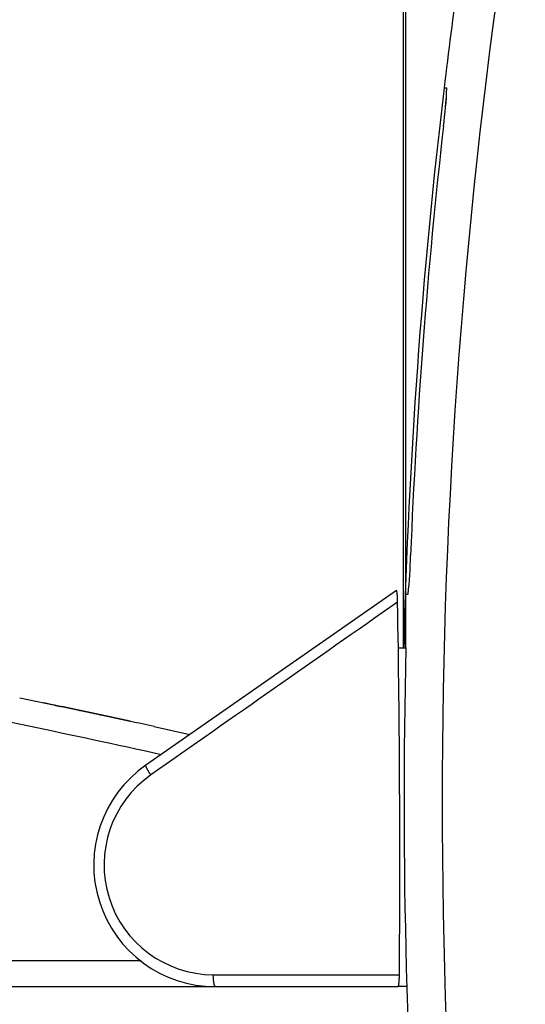
# Model space of a CAD drawing. Units: millimetres. Extents: x 5 to 1169, y 20 to 821.
# Drawn here: x 462 to 502, y 403 to 480 of the extents above; entities that cross this region are included whole.
import ezdxf
from ezdxf.enums import TextEntityAlignment as Align

# ---------------------------------------------------------------- set-up
doc = ezdxf.new("R2010")
doc.units = ezdxf.units.MM
doc.layers.add('ADMI140828010STB', color=7, linetype='Continuous')
doc.layers.add('Default', color=7, linetype='Continuous')
doc.styles.add('SEACAD_Solid_Edge_ISO', font='txt')
doc.styles.add('SEACAD_Solid_Edge_ISOI', font='seisoi.ttf')
doc.dimstyles.new('UNE', dxfattribs={"dimtxt": 10.5, "dimasz": 10.5, "dimexe": 5.25, "dimexo": 0, "dimgap": 2.625, "dimtad": 1, "dimdec": 0, "dimtxsty": 'SEACAD_Solid_Edge_ISO', "dimblk1": '_SE_FILLED', "dimblk2": '_SE_FILLED', "dimsah": 1, "dimcen": 5.25, "dimadec": 0, "dimazin": 0, "dimtfac": 0.7, "dimtdec": 3, "dimtmove": 0, "dimatfit": 3, "dimfxl": 1, "dimarcsym": 0})

# ---------------------------------------------------------------- blocks, each defined once
blk = doc.blocks.new('SE23')
at = {"layer": 'ADMI140828010STB', "color": 7, "linetype": 'Continuous'}
for p, q in [((0, 3.237), (0.611, 3.114)), ((0.611, 3.114), (1.224, 2.99)), ((1.224, 2.99), (1.839, 2.865)), ((1.839, 2.865), (2.457, 2.739)), ((2.457, 2.739), (3.077, 2.612)), ((3.077, 2.612), (3.7, 2.484)), ((3.7, 2.484), (4.324, 2.355)), ((4.324, 2.355), (4.951, 2.225)), ((4.951, 2.225), (5.58, 2.094)), ((5.58, 2.094), (6.211, 1.962)), ((6.211, 1.962), (6.845, 1.828)), ((6.845, 1.828), (7.481, 1.694)), ((7.481, 1.694), (8.119, 1.559)), ((8.119, 1.559), (8.76, 1.422)), ((8.76, 1.422), (9.403, 1.285)), ((9.403, 1.285), (10.048, 1.146)), ((10.048, 1.146), (10.695, 1.007)), ((10.695, 1.007), (11.345, 0.866)), ((11.345, 0.866), (11.997, 0.724)), ((11.997, 0.724), (12.651, 0.581)), ((12.651, 0.581), (13.307, 0.438)), ((13.307, 0.438), (13.966, 0.293)), ((13.966, 0.293), (14.627, 0.147)), ((14.627, 0.147), (15.29, 0))]:
    blk.add_line(p, q, dxfattribs=at)
blk = doc.blocks.new('SE22')
at = {"layer": 'ADMI140828010STB', "color": 7}
blk.add_blockref('SE23', (0, 0), dxfattribs=at)
blk = doc.blocks.new('SE25')
at = {"layer": 'ADMI140828010STB', "color": 7, "linetype": 'Continuous'}
for p, q in [((0.014, 1.155), (0, 1.157)), ((0.028, 1.152), (0.014, 1.155)), ((0.042, 1.149), (0.028, 1.152)), ((0.056, 1.146), (0.042, 1.149)), ((0.07, 1.143), (0.056, 1.146)), ((0.084, 1.14), (0.07, 1.143)), ((0.098, 1.137), (0.084, 1.14)), ((0.112, 1.134), (0.098, 1.137)), ((0.126, 1.131), (0.112, 1.134)), ((0.14, 1.128), (0.126, 1.131)), ((0.154, 1.125), (0.14, 1.128)), ((0.168, 1.122), (0.154, 1.125)), ((0.182, 1.119), (0.168, 1.122)), ((0.196, 1.116), (0.182, 1.119)), ((0.21, 1.113), (0.196, 1.116)), ((0.224, 1.11), (0.21, 1.113)), ((0.238, 1.107), (0.224, 1.11)), ((0.252, 1.104), (0.238, 1.107)), ((0.266, 1.101), (0.252, 1.104)), ((0.28, 1.098), (0.266, 1.101)), ((0.294, 1.095), (0.28, 1.098)), ((0.308, 1.092), (0.294, 1.095)), ((0.322, 1.089), (0.308, 1.092)), ((0.336, 1.086), (0.322, 1.089)), ((0.35, 1.083), (0.336, 1.086)), ((0.364, 1.08), (0.35, 1.083)), ((0.378, 1.077), (0.364, 1.08)), ((0.393, 1.074), (0.378, 1.077)), ((0.407, 1.071), (0.393, 1.074)), ((0.421, 1.068), (0.407, 1.071)), ((0.435, 1.065), (0.421, 1.068)), ((0.449, 1.062), (0.435, 1.065)), ((0.463, 1.06), (0.449, 1.062)), ((0.477, 1.057), (0.463, 1.06)), ((0.491, 1.054), (0.477, 1.057)), ((0.505, 1.051), (0.491, 1.054)), ((0.519, 1.048), (0.505, 1.051)), ((0.533, 1.045), (0.519, 1.048)), ((0.547, 1.042), (0.533, 1.045)), ((0.561, 1.039), (0.547, 1.042)), ((0.575, 1.036), (0.561, 1.039)), ((0.589, 1.033), (0.575, 1.036)), ((0.603, 1.03), (0.589, 1.033)), ((0.617, 1.027), (0.603, 1.03)), ((0.631, 1.024), (0.617, 1.027)), ((0.645, 1.021), (0.631, 1.024)), ((0.659, 1.018), (0.645, 1.021)), ((0.673, 1.015), (0.659, 1.018)), ((0.687, 1.012), (0.673, 1.015)), ((0.701, 1.009), (0.687, 1.012)), ((0.715, 1.006), (0.701, 1.009)), ((0.729, 1.003), (0.715, 1.006)), ((0.744, 1), (0.729, 1.003)), ((0.758, 0.997), (0.744, 1)), ((0.772, 0.994), (0.758, 0.997)), ((0.786, 0.991), (0.772, 0.994)), ((0.8, 0.988), (0.786, 0.991)), ((0.814, 0.985), (0.8, 0.988)), ((0.828, 0.982), (0.814, 0.985)), ((0.842, 0.979), (0.828, 0.982)), ((0.856, 0.976), (0.842, 0.979)), ((0.87, 0.973), (0.856, 0.976)), ((0.884, 0.97), (0.87, 0.973)), ((0.898, 0.967), (0.884, 0.97)), ((0.912, 0.964), (0.898, 0.967)), ((0.926, 0.961), (0.912, 0.964)), ((0.94, 0.958), (0.926, 0.961)), ((0.954, 0.955), (0.94, 0.958)), ((0.968, 0.952), (0.954, 0.955)), ((0.982, 0.949), (0.968, 0.952)), ((0.996, 0.946), (0.982, 0.949)), ((1.01, 0.943), (0.996, 0.946)), ((1.024, 0.94), (1.01, 0.943)), ((1.038, 0.937), (1.024, 0.94)), ((1.052, 0.934), (1.038, 0.937)), ((1.066, 0.931), (1.052, 0.934)), ((1.08, 0.928), (1.066, 0.931)), ((1.095, 0.925), (1.08, 0.928)), ((1.109, 0.922), (1.095, 0.925)), ((1.123, 0.919), (1.109, 0.922)), ((1.137, 0.916), (1.123, 0.919)), ((1.151, 0.913), (1.137, 0.916)), ((1.165, 0.91), (1.151, 0.913)), ((1.179, 0.907), (1.165, 0.91)), ((1.193, 0.904), (1.179, 0.907)), ((1.207, 0.902), (1.193, 0.904)), ((1.221, 0.899), (1.207, 0.902)), ((1.235, 0.896), (1.221, 0.899)), ((1.249, 0.893), (1.235, 0.896)), ((1.263, 0.89), (1.249, 0.893)), ((1.277, 0.887), (1.263, 0.89)), ((1.291, 0.884), (1.277, 0.887)), ((1.305, 0.881), (1.291, 0.884)), ((1.319, 0.878), (1.305, 0.881)), ((1.333, 0.875), (1.319, 0.878)), ((1.347, 0.872), (1.333, 0.875)), ((1.361, 0.869), (1.347, 0.872)), ((1.375, 0.866), (1.361, 0.869)), ((1.389, 0.863), (1.375, 0.866)), ((1.403, 0.86), (1.389, 0.863)), ((1.417, 0.857), (1.403, 0.86)), ((1.431, 0.854), (1.417, 0.857)), ((1.445, 0.851), (1.431, 0.854)), ((1.46, 0.848), (1.445, 0.851)), ((1.474, 0.845), (1.46, 0.848)), ((1.488, 0.842), (1.474, 0.845)), ((1.502, 0.839), (1.488, 0.842)), ((1.516, 0.836), (1.502, 0.839)), ((1.53, 0.833), (1.516, 0.836)), ((1.544, 0.83), (1.53, 0.833)), ((1.558, 0.827), (1.544, 0.83)), ((1.572, 0.824), (1.558, 0.827)), ((1.586, 0.821), (1.572, 0.824)), ((1.6, 0.818), (1.586, 0.821)), ((1.614, 0.815), (1.6, 0.818)), ((1.628, 0.812), (1.614, 0.815)), ((1.642, 0.809), (1.628, 0.812)), ((1.656, 0.806), (1.642, 0.809)), ((1.67, 0.803), (1.656, 0.806)), ((1.684, 0.8), (1.67, 0.803)), ((1.698, 0.797), (1.684, 0.8)), ((1.712, 0.794), (1.698, 0.797)), ((1.726, 0.791), (1.712, 0.794)), ((1.74, 0.788), (1.726, 0.791)), ((1.754, 0.785), (1.74, 0.788)), ((1.768, 0.782), (1.754, 0.785)), ((1.782, 0.779), (1.768, 0.782)), ((1.796, 0.776), (1.782, 0.779)), ((1.81, 0.773), (1.796, 0.776)), ((1.824, 0.77), (1.81, 0.773)), ((1.839, 0.767), (1.824, 0.77)), ((1.853, 0.764), (1.839, 0.767)), ((1.867, 0.761), (1.853, 0.764)), ((1.881, 0.758), (1.867, 0.761)), ((1.895, 0.755), (1.881, 0.758)), ((1.909, 0.752), (1.895, 0.755)), ((1.923, 0.749), (1.909, 0.752)), ((1.937, 0.746), (1.923, 0.749)), ((1.951, 0.743), (1.937, 0.746)), ((1.965, 0.74), (1.951, 0.743)), ((1.979, 0.737), (1.965, 0.74)), ((1.993, 0.734), (1.979, 0.737)), ((2.007, 0.731), (1.993, 0.734)), ((2.021, 0.728), (2.007, 0.731)), ((2.035, 0.725), (2.021, 0.728)), ((2.049, 0.722), (2.035, 0.725)), ((2.063, 0.719), (2.049, 0.722)), ((2.077, 0.716), (2.063, 0.719)), ((2.091, 0.713), (2.077, 0.716)), ((2.105, 0.71), (2.091, 0.713)), ((2.119, 0.707), (2.105, 0.71)), ((2.133, 0.704), (2.119, 0.707)), ((2.147, 0.701), (2.133, 0.704)), ((2.161, 0.698), (2.147, 0.701)), ((2.175, 0.695), (2.161, 0.698)), ((2.189, 0.692), (2.175, 0.695)), ((2.203, 0.689), (2.189, 0.692)), ((2.217, 0.686), (2.203, 0.689)), ((2.232, 0.683), (2.217, 0.686)), ((2.246, 0.68), (2.232, 0.683)), ((2.26, 0.677), (2.246, 0.68)), ((2.274, 0.674), (2.26, 0.677)), ((2.288, 0.671), (2.274, 0.674)), ((2.302, 0.668), (2.288, 0.671)), ((2.316, 0.665), (2.302, 0.668)), ((2.33, 0.662), (2.316, 0.665)), ((2.344, 0.659), (2.33, 0.662)), ((2.358, 0.656), (2.344, 0.659)), ((2.372, 0.653), (2.358, 0.656)), ((2.386, 0.65), (2.372, 0.653)), ((2.4, 0.647), (2.386, 0.65)), ((2.414, 0.644), (2.4, 0.647)), ((2.428, 0.641), (2.414, 0.644)), ((2.442, 0.638), (2.428, 0.641)), ((2.456, 0.635), (2.442, 0.638)), ((2.47, 0.632), (2.456, 0.635)), ((2.484, 0.629), (2.47, 0.632)), ((2.498, 0.626), (2.484, 0.629)), ((2.512, 0.623), (2.498, 0.626)), ((2.526, 0.62), (2.512, 0.623)), ((2.54, 0.617), (2.526, 0.62)), ((2.554, 0.614), (2.54, 0.617)), ((2.568, 0.611), (2.554, 0.614)), ((2.582, 0.608), (2.568, 0.611)), ((2.596, 0.605), (2.582, 0.608)), ((2.61, 0.601), (2.596, 0.605)), ((2.624, 0.598), (2.61, 0.601)), ((2.639, 0.595), (2.624, 0.598)), ((2.653, 0.592), (2.639, 0.595)), ((2.667, 0.589), (2.653, 0.592)), ((2.681, 0.586), (2.667, 0.589)), ((2.695, 0.583), (2.681, 0.586)), ((2.709, 0.58), (2.695, 0.583)), ((2.723, 0.577), (2.709, 0.58)), ((2.737, 0.574), (2.723, 0.577)), ((2.751, 0.571), (2.737, 0.574)), ((2.765, 0.568), (2.751, 0.571)), ((2.779, 0.565), (2.765, 0.568)), ((2.793, 0.562), (2.779, 0.565)), ((2.807, 0.559), (2.793, 0.562)), ((2.821, 0.556), (2.807, 0.559)), ((2.835, 0.553), (2.821, 0.556)), ((2.849, 0.55), (2.835, 0.553)), ((2.863, 0.547), (2.849, 0.55)), ((2.877, 0.544), (2.863, 0.547)), ((2.891, 0.541), (2.877, 0.544)), ((2.905, 0.538), (2.891, 0.541)), ((2.919, 0.535), (2.905, 0.538)), ((2.933, 0.532), (2.919, 0.535)), ((2.947, 0.529), (2.933, 0.532)), ((2.961, 0.526), (2.947, 0.529)), ((2.975, 0.523), (2.961, 0.526)), ((2.989, 0.52), (2.975, 0.523)), ((3.003, 0.517), (2.989, 0.52)), ((3.017, 0.514), (3.003, 0.517)), ((3.031, 0.511), (3.017, 0.514)), ((3.045, 0.508), (3.031, 0.511)), ((3.059, 0.505), (3.045, 0.508)), ((3.074, 0.502), (3.059, 0.505)), ((3.088, 0.499), (3.074, 0.502)), ((3.102, 0.496), (3.088, 0.499)), ((3.116, 0.493), (3.102, 0.496)), ((3.13, 0.49), (3.116, 0.493)), ((3.144, 0.487), (3.13, 0.49)), ((3.158, 0.484), (3.144, 0.487)), ((3.172, 0.481), (3.158, 0.484)), ((3.186, 0.478), (3.172, 0.481)), ((3.2, 0.475), (3.186, 0.478)), ((3.214, 0.472), (3.2, 0.475)), ((3.228, 0.469), (3.214, 0.472)), ((3.242, 0.466), (3.228, 0.469)), ((3.256, 0.463), (3.242, 0.466)), ((3.27, 0.46), (3.256, 0.463)), ((3.284, 0.457), (3.27, 0.46)), ((3.298, 0.454), (3.284, 0.457)), ((3.312, 0.451), (3.298, 0.454)), ((3.326, 0.448), (3.312, 0.451)), ((3.34, 0.444), (3.326, 0.448)), ((3.354, 0.441), (3.34, 0.444)), ((3.368, 0.438), (3.354, 0.441)), ((3.382, 0.435), (3.368, 0.438)), ((3.396, 0.432), (3.382, 0.435)), ((3.41, 0.429), (3.396, 0.432)), ((3.424, 0.426), (3.41, 0.429)), ((3.438, 0.423), (3.424, 0.426)), ((3.452, 0.42), (3.438, 0.423)), ((3.466, 0.417), (3.452, 0.42)), ((3.48, 0.414), (3.466, 0.417)), ((3.494, 0.411), (3.48, 0.414)), ((3.508, 0.408), (3.494, 0.411)), ((3.523, 0.405), (3.508, 0.408)), ((3.537, 0.402), (3.523, 0.405)), ((3.551, 0.399), (3.537, 0.402)), ((3.565, 0.396), (3.551, 0.399)), ((3.579, 0.393), (3.565, 0.396)), ((3.593, 0.39), (3.579, 0.393)), ((3.607, 0.387), (3.593, 0.39)), ((3.621, 0.384), (3.607, 0.387)), ((3.635, 0.381), (3.621, 0.384)), ((3.649, 0.378), (3.635, 0.381)), ((3.663, 0.375), (3.649, 0.378)), ((3.677, 0.372), (3.663, 0.375)), ((3.691, 0.369), (3.677, 0.372)), ((3.705, 0.366), (3.691, 0.369)), ((3.719, 0.363), (3.705, 0.366)), ((3.733, 0.36), (3.719, 0.363)), ((3.747, 0.357), (3.733, 0.36)), ((3.761, 0.354), (3.747, 0.357)), ((3.775, 0.351), (3.761, 0.354)), ((3.789, 0.348), (3.775, 0.351)), ((3.803, 0.344), (3.789, 0.348)), ((3.817, 0.341), (3.803, 0.344)), ((3.831, 0.338), (3.817, 0.341)), ((3.845, 0.335), (3.831, 0.338)), ((3.859, 0.332), (3.845, 0.335)), ((3.873, 0.329), (3.859, 0.332)), ((3.887, 0.326), (3.873, 0.329)), ((3.901, 0.323), (3.887, 0.326)), ((3.915, 0.32), (3.901, 0.323)), ((3.929, 0.317), (3.915, 0.32)), ((3.943, 0.314), (3.929, 0.317)), ((3.957, 0.311), (3.943, 0.314)), ((3.971, 0.308), (3.957, 0.311)), ((3.985, 0.305), (3.971, 0.308)), ((3.999, 0.302), (3.985, 0.305)), ((4.014, 0.299), (3.999, 0.302)), ((4.028, 0.296), (4.014, 0.299)), ((4.042, 0.293), (4.028, 0.296)), ((4.056, 0.29), (4.042, 0.293)), ((4.07, 0.287), (4.056, 0.29)), ((4.084, 0.284), (4.07, 0.287)), ((4.098, 0.281), (4.084, 0.284)), ((4.112, 0.278), (4.098, 0.281)), ((4.126, 0.275), (4.112, 0.278)), ((4.14, 0.272), (4.126, 0.275)), ((4.154, 0.269), (4.14, 0.272)), ((4.168, 0.266), (4.154, 0.269)), ((4.182, 0.262), (4.168, 0.266)), ((4.196, 0.259), (4.182, 0.262)), ((4.21, 0.256), (4.196, 0.259)), ((4.224, 0.253), (4.21, 0.256)), ((4.238, 0.25), (4.224, 0.253)), ((4.252, 0.247), (4.238, 0.25)), ((4.266, 0.244), (4.252, 0.247)), ((4.28, 0.241), (4.266, 0.244)), ((4.294, 0.238), (4.28, 0.241)), ((4.308, 0.235), (4.294, 0.238)), ((4.322, 0.232), (4.308, 0.235)), ((4.336, 0.229), (4.322, 0.232)), ((4.35, 0.226), (4.336, 0.229)), ((4.364, 0.223), (4.35, 0.226)), ((4.378, 0.22), (4.364, 0.223)), ((4.392, 0.217), (4.378, 0.22)), ((4.406, 0.214), (4.392, 0.217)), ((4.42, 0.211), (4.406, 0.214)), ((4.434, 0.208), (4.42, 0.211)), ((4.448, 0.205), (4.434, 0.208)), ((4.462, 0.202), (4.448, 0.205)), ((4.476, 0.199), (4.462, 0.202)), ((4.49, 0.195), (4.476, 0.199)), ((4.504, 0.192), (4.49, 0.195)), ((4.518, 0.189), (4.504, 0.192)), ((4.533, 0.186), (4.518, 0.189)), ((4.547, 0.183), (4.533, 0.186)), ((4.561, 0.18), (4.547, 0.183)), ((4.575, 0.177), (4.561, 0.18)), ((4.589, 0.174), (4.575, 0.177)), ((4.603, 0.171), (4.589, 0.174)), ((4.617, 0.168), (4.603, 0.171)), ((4.631, 0.165), (4.617, 0.168)), ((4.645, 0.162), (4.631, 0.165)), ((4.659, 0.159), (4.645, 0.162)), ((4.673, 0.156), (4.659, 0.159)), ((4.687, 0.153), (4.673, 0.156)), ((4.701, 0.15), (4.687, 0.153)), ((4.715, 0.147), (4.701, 0.15)), ((4.729, 0.144), (4.715, 0.147)), ((4.743, 0.141), (4.729, 0.144)), ((4.757, 0.138), (4.743, 0.141)), ((4.771, 0.135), (4.757, 0.138)), ((4.785, 0.131), (4.771, 0.135)), ((4.799, 0.128), (4.785, 0.131)), ((4.813, 0.125), (4.799, 0.128)), ((4.827, 0.122), (4.813, 0.125)), ((4.841, 0.119), (4.827, 0.122)), ((4.855, 0.116), (4.841, 0.119)), ((4.869, 0.113), (4.855, 0.116)), ((4.883, 0.11), (4.869, 0.113)), ((4.897, 0.107), (4.883, 0.11)), ((4.911, 0.104), (4.897, 0.107)), ((4.925, 0.101), (4.911, 0.104)), ((4.939, 0.098), (4.925, 0.101)), ((4.953, 0.095), (4.939, 0.098)), ((4.967, 0.092), (4.953, 0.095)), ((4.981, 0.089), (4.967, 0.092)), ((4.995, 0.086), (4.981, 0.089)), ((5.009, 0.083), (4.995, 0.086)), ((5.023, 0.08), (5.009, 0.083)), ((5.037, 0.076), (5.023, 0.08)), ((5.051, 0.073), (5.037, 0.076)), ((5.065, 0.07), (5.051, 0.073)), ((5.079, 0.067), (5.065, 0.07)), ((5.094, 0.064), (5.079, 0.067)), ((5.108, 0.061), (5.094, 0.064)), ((5.122, 0.058), (5.108, 0.061)), ((5.136, 0.055), (5.122, 0.058)), ((5.15, 0.052), (5.136, 0.055)), ((5.164, 0.049), (5.15, 0.052)), ((5.178, 0.046), (5.164, 0.049)), ((5.192, 0.043), (5.178, 0.046)), ((5.206, 0.04), (5.192, 0.043)), ((5.22, 0.037), (5.206, 0.04)), ((5.234, 0.034), (5.22, 0.037)), ((5.248, 0.031), (5.234, 0.034)), ((5.262, 0.028), (5.248, 0.031)), ((5.276, 0.024), (5.262, 0.028)), ((5.29, 0.021), (5.276, 0.024)), ((5.304, 0.018), (5.29, 0.021)), ((5.318, 0.015), (5.304, 0.018)), ((5.332, 0.012), (5.318, 0.015)), ((5.346, 0.009), (5.332, 0.012)), ((5.36, 0.006), (5.346, 0.009)), ((5.374, 0.003), (5.36, 0.006)), ((5.388, 0), (5.374, 0.003))]:
    blk.add_line(p, q, dxfattribs=at)
blk = doc.blocks.new('SE24')
at = {"layer": 'ADMI140828010STB', "color": 7}
blk.add_blockref('SE25', (0, 0), dxfattribs=at)
blk = doc.blocks.new('SE27')
at = {"layer": 'ADMI140828010STB', "color": 7, "linetype": 'Continuous'}
for p, q in [((0, 0.088), (0.017, 0.084)), ((0.017, 0.084), (0.035, 0.081)), ((0.035, 0.081), (0.052, 0.077)), ((0.052, 0.077), (0.07, 0.073)), ((0.07, 0.073), (0.087, 0.07)), ((0.087, 0.07), (0.104, 0.066)), ((0.104, 0.066), (0.122, 0.062)), ((0.122, 0.062), (0.139, 0.059)), ((0.139, 0.059), (0.157, 0.055)), ((0.157, 0.055), (0.174, 0.051)), ((0.174, 0.051), (0.192, 0.048)), ((0.192, 0.048), (0.209, 0.044)), ((0.209, 0.044), (0.226, 0.04)), ((0.226, 0.04), (0.244, 0.037)), ((0.244, 0.037), (0.261, 0.033)), ((0.261, 0.033), (0.279, 0.029)), ((0.279, 0.029), (0.296, 0.026)), ((0.296, 0.026), (0.313, 0.022)), ((0.313, 0.022), (0.331, 0.018)), ((0.331, 0.018), (0.348, 0.015)), ((0.348, 0.015), (0.366, 0.011)), ((0.366, 0.011), (0.383, 0.007)), ((0.383, 0.007), (0.4, 0.004)), ((0.4, 0.004), (0.418, 0))]:
    blk.add_line(p, q, dxfattribs=at)
blk = doc.blocks.new('SE26')
at = {"layer": 'ADMI140828010STB', "color": 7}
blk.add_blockref('SE27', (0, 0), dxfattribs=at)
blk = doc.blocks.new('SE29')
at = {"layer": 'ADMI140828010STB', "color": 7, "linetype": 'Continuous'}
for p, q in [((0, 0.023), (0.004, 0.022)), ((0.004, 0.022), (0.009, 0.021)), ((0.009, 0.021), (0.013, 0.02)), ((0.013, 0.02), (0.018, 0.019)), ((0.018, 0.019), (0.022, 0.018)), ((0.022, 0.018), (0.027, 0.017)), ((0.027, 0.017), (0.031, 0.016)), ((0.031, 0.016), (0.036, 0.015)), ((0.036, 0.015), (0.04, 0.014)), ((0.04, 0.014), (0.045, 0.013)), ((0.045, 0.013), (0.049, 0.012)), ((0.049, 0.012), (0.054, 0.011)), ((0.054, 0.011), (0.058, 0.01)), ((0.058, 0.01), (0.062, 0.01)), ((0.062, 0.01), (0.067, 0.009)), ((0.067, 0.009), (0.071, 0.008)), ((0.071, 0.008), (0.076, 0.007)), ((0.076, 0.007), (0.08, 0.006)), ((0.08, 0.006), (0.085, 0.005)), ((0.085, 0.005), (0.089, 0.004)), ((0.089, 0.004), (0.094, 0.003)), ((0.094, 0.003), (0.098, 0.002)), ((0.098, 0.002), (0.103, 0.001)), ((0.103, 0.001), (0.107, 0))]:
    blk.add_line(p, q, dxfattribs=at)
blk = doc.blocks.new('SE28')
at = {"layer": 'ADMI140828010STB', "color": 7}
blk.add_blockref('SE29', (0, 0), dxfattribs=at)
blk = doc.blocks.new('SE119')
at = {"layer": 'ADMI140828010STB', "color": 7, "linetype": 'Continuous'}
for p, q in [((0.097, 0.768), (0.098, 0.782)), ((0.098, 0.81), (0.099, 0.825)), ((0.098, 0.796), (0.098, 0.81)), ((0.098, 0.782), (0.098, 0.796)), ((0.099, 0.897), (0.1, 0.912)), ((0.099, 0.883), (0.099, 0.897)), ((0.099, 0.868), (0.099, 0.883)), ((0.099, 0.854), (0.099, 0.868)), ((0.099, 0.839), (0.099, 0.854)), ((0.099, 0.825), (0.099, 0.839)), ((0.1, 0.912), (0.1, 0.926)), ((0, 0), (0.001, 0)), ((0.001, 0), (0.003, 0.001)), ((0.003, 0.001), (0.004, 0.001)), ((0.004, 0.001), (0.006, 0.002)), ((0.006, 0.002), (0.007, 0.002)), ((0.007, 0.002), (0.008, 0.003)), ((0.008, 0.003), (0.01, 0.004)), ((0.01, 0.004), (0.011, 0.006)), ((0.011, 0.006), (0.012, 0.008)), ((0.012, 0.008), (0.014, 0.009)), ((0.014, 0.009), (0.015, 0.012)), ((0.015, 0.012), (0.017, 0.014)), ((0.017, 0.014), (0.018, 0.017)), ((0.018, 0.017), (0.019, 0.019)), ((0.019, 0.019), (0.021, 0.022)), ((0.021, 0.022), (0.022, 0.025)), ((0.022, 0.025), (0.024, 0.029)), ((0.024, 0.029), (0.025, 0.032)), ((0.025, 0.032), (0.026, 0.036)), ((0.026, 0.036), (0.028, 0.04)), ((0.028, 0.04), (0.029, 0.044)), ((0.029, 0.044), (0.03, 0.048)), ((0.03, 0.048), (0.032, 0.053)), ((0.032, 0.053), (0.033, 0.058)), ((0.033, 0.058), (0.034, 0.063)), ((0.034, 0.063), (0.036, 0.068)), ((0.036, 0.068), (0.037, 0.073)), ((0.037, 0.073), (0.038, 0.078)), ((0.038, 0.078), (0.04, 0.084)), ((0.04, 0.084), (0.041, 0.09)), ((0.041, 0.09), (0.042, 0.096)), ((0.042, 0.096), (0.044, 0.102)), ((0.044, 0.102), (0.045, 0.108)), ((0.045, 0.108), (0.046, 0.115)), ((0.046, 0.115), (0.047, 0.122)), ((0.047, 0.122), (0.049, 0.129)), ((0.049, 0.129), (0.05, 0.136)), ((0.05, 0.136), (0.051, 0.143)), ((0.051, 0.143), (0.052, 0.151)), ((0.052, 0.151), (0.054, 0.158)), ((0.054, 0.158), (0.055, 0.166)), ((0.055, 0.166), (0.056, 0.174)), ((0.056, 0.174), (0.057, 0.182)), ((0.057, 0.182), (0.058, 0.191)), ((0.058, 0.191), (0.059, 0.199)), ((0.059, 0.199), (0.061, 0.208)), ((0.061, 0.208), (0.062, 0.216)), ((0.062, 0.216), (0.063, 0.225)), ((0.063, 0.225), (0.064, 0.235)), ((0.064, 0.235), (0.065, 0.244)), ((0.065, 0.244), (0.066, 0.253)), ((0.066, 0.253), (0.067, 0.263)), ((0.067, 0.263), (0.068, 0.273)), ((0.068, 0.273), (0.069, 0.283)), ((0.069, 0.283), (0.07, 0.293)), ((0.07, 0.293), (0.071, 0.303)), ((0.071, 0.303), (0.072, 0.314)), ((0.072, 0.314), (0.073, 0.324)), ((0.073, 0.324), (0.074, 0.335)), ((0.074, 0.335), (0.075, 0.346)), ((0.075, 0.346), (0.076, 0.357)), ((0.076, 0.357), (0.077, 0.368)), ((0.077, 0.368), (0.078, 0.379)), ((0.078, 0.379), (0.079, 0.391)), ((0.079, 0.391), (0.08, 0.402)), ((0.08, 0.402), (0.081, 0.414)), ((0.081, 0.414), (0.082, 0.426)), ((0.082, 0.437), (0.083, 0.449)), ((0.082, 0.426), (0.082, 0.437)), ((0.083, 0.449), (0.084, 0.462)), ((0.084, 0.462), (0.085, 0.474)), ((0.085, 0.474), (0.086, 0.486)), ((0.086, 0.499), (0.087, 0.511)), ((0.086, 0.486), (0.086, 0.499)), ((0.087, 0.511), (0.088, 0.524)), ((0.088, 0.537), (0.089, 0.55)), ((0.088, 0.524), (0.088, 0.537)), ((0.089, 0.55), (0.09, 0.563)), ((0.09, 0.576), (0.091, 0.589)), ((0.09, 0.563), (0.09, 0.576)), ((0.091, 0.589), (0.092, 0.602)), ((0.092, 0.616), (0.093, 0.629)), ((0.092, 0.602), (0.092, 0.616)), ((0.093, 0.643), (0.094, 0.656)), ((0.093, 0.629), (0.093, 0.643)), ((0.094, 0.67), (0.095, 0.684)), ((0.094, 0.656), (0.094, 0.67)), ((0.095, 0.697), (0.096, 0.711)), ((0.095, 0.684), (0.095, 0.697)), ((0.096, 0.725), (0.097, 0.739)), ((0.096, 0.711), (0.096, 0.725)), ((0.097, 0.753), (0.097, 0.768)), ((0.097, 0.739), (0.097, 0.753))]:
    blk.add_line(p, q, dxfattribs=at)
blk = doc.blocks.new('SE118')
at = {"layer": 'ADMI140828010STB', "color": 7}
blk.add_blockref('SE119', (0, 0), dxfattribs=at)
blk = doc.blocks.new('SE121')
at = {"layer": 'ADMI140828010STB', "color": 7, "linetype": 'Continuous'}
for p, q in [((0.001, 0.905), (0, 0.905)), ((0.003, 0.905), (0.001, 0.905)), ((0.004, 0.905), (0.003, 0.905)), ((0.005, 0.905), (0.004, 0.905)), ((0.006, 0.904), (0.005, 0.905)), ((0.008, 0.904), (0.006, 0.904)), ((0.009, 0.904), (0.008, 0.904)), ((0.01, 0.903), (0.009, 0.904)), ((0.011, 0.902), (0.01, 0.903)), ((0.013, 0.901), (0.011, 0.902)), ((0.014, 0.9), (0.013, 0.901)), ((0.015, 0.898), (0.014, 0.9)), ((0.016, 0.896), (0.015, 0.898)), ((0.018, 0.894), (0.016, 0.896)), ((0.019, 0.892), (0.018, 0.894)), ((0.02, 0.889), (0.019, 0.892)), ((0.021, 0.886), (0.02, 0.889)), ((0.023, 0.882), (0.021, 0.886)), ((0.024, 0.879), (0.023, 0.882)), ((0.025, 0.875), (0.024, 0.879)), ((0.026, 0.871), (0.025, 0.875)), ((0.028, 0.867), (0.026, 0.871)), ((0.029, 0.862), (0.028, 0.867)), ((0.03, 0.857), (0.029, 0.862)), ((0.031, 0.852), (0.03, 0.857)), ((0.032, 0.847), (0.031, 0.852)), ((0.034, 0.842), (0.032, 0.847)), ((0.035, 0.836), (0.034, 0.842)), ((0.036, 0.83), (0.035, 0.836)), ((0.037, 0.824), (0.036, 0.83)), ((0.038, 0.818), (0.037, 0.824)), ((0.039, 0.812), (0.038, 0.818)), ((0.041, 0.805), (0.039, 0.812)), ((0.042, 0.798), (0.041, 0.805)), ((0.043, 0.791), (0.042, 0.798)), ((0.044, 0.784), (0.043, 0.791)), ((0.045, 0.777), (0.044, 0.784)), ((0.046, 0.769), (0.045, 0.777)), ((0.047, 0.762), (0.046, 0.769)), ((0.048, 0.754), (0.047, 0.762)), ((0.049, 0.746), (0.048, 0.754)), ((0.05, 0.737), (0.049, 0.746)), ((0.051, 0.729), (0.05, 0.737)), ((0.052, 0.72), (0.051, 0.729)), ((0.053, 0.711), (0.052, 0.72)), ((0.054, 0.702), (0.053, 0.711)), ((0.055, 0.693), (0.054, 0.702)), ((0.056, 0.684), (0.055, 0.693)), ((0.057, 0.675), (0.056, 0.684)), ((0.058, 0.665), (0.057, 0.675)), ((0.059, 0.655), (0.058, 0.665)), ((0.06, 0.645), (0.059, 0.655)), ((0.061, 0.635), (0.06, 0.645)), ((0.062, 0.625), (0.061, 0.635)), ((0.063, 0.615), (0.062, 0.625)), ((0.064, 0.604), (0.063, 0.615)), ((0.065, 0.594), (0.064, 0.604)), ((0.065, 0.583), (0.065, 0.594)), ((0.066, 0.572), (0.065, 0.583)), ((0.067, 0.561), (0.066, 0.572)), ((0.068, 0.55), (0.067, 0.561)), ((0.069, 0.539), (0.068, 0.55)), ((0.069, 0.528), (0.069, 0.539)), ((0.07, 0.516), (0.069, 0.528)), ((0.071, 0.505), (0.07, 0.516)), ((0.071, 0.493), (0.071, 0.505)), ((0.072, 0.482), (0.071, 0.493)), ((0.073, 0.47), (0.072, 0.482)), ((0.074, 0.458), (0.073, 0.47)), ((0.074, 0.446), (0.074, 0.458)), ((0.075, 0.434), (0.074, 0.446)), ((0.076, 0.422), (0.075, 0.434)), ((0.076, 0.409), (0.076, 0.422)), ((0.077, 0.397), (0.076, 0.409)), ((0.077, 0.385), (0.077, 0.397)), ((0.078, 0.372), (0.077, 0.385)), ((0.079, 0.36), (0.078, 0.372)), ((0.079, 0.347), (0.079, 0.36)), ((0.08, 0.334), (0.079, 0.347)), ((0.08, 0.322), (0.08, 0.334)), ((0.081, 0.309), (0.08, 0.322)), ((0.081, 0.296), (0.081, 0.309)), ((0.082, 0.283), (0.081, 0.296)), ((0.082, 0.27), (0.082, 0.283)), ((0.083, 0.257), (0.082, 0.27)), ((0.083, 0.244), (0.083, 0.257)), ((0.084, 0.231), (0.083, 0.244)), ((0.084, 0.217), (0.084, 0.231)), ((0.085, 0.204), (0.084, 0.217)), ((0.085, 0.191), (0.085, 0.204)), ((0.085, 0.177), (0.085, 0.191)), ((0.086, 0.164), (0.085, 0.177)), ((0.086, 0.151), (0.086, 0.164)), ((0.087, 0.137), (0.086, 0.151)), ((0.087, 0.123), (0.087, 0.137)), ((0.087, 0.11), (0.087, 0.123)), ((0.088, 0.096), (0.087, 0.11)), ((0.088, 0.083), (0.088, 0.096)), ((0.088, 0.069), (0.088, 0.083)), ((0.088, 0.055), (0.088, 0.069)), ((0.089, 0.041), (0.088, 0.055)), ((0.089, 0.028), (0.089, 0.041)), ((0.089, 0.014), (0.089, 0.028)), ((0.089, 0), (0.089, 0.014))]:
    blk.add_line(p, q, dxfattribs=at)
blk = doc.blocks.new('SE120')
at = {"layer": 'ADMI140828010STB', "color": 7}
blk.add_blockref('SE121', (0, 0), dxfattribs=at)
blk = doc.blocks.new('SE123')
at = {"layer": 'ADMI140828010STB', "color": 7, "linetype": 'Continuous'}
for p, q in [((0.001, 0.887), (0, 0.924)), ((0.001, 0.85), (0.001, 0.887)), ((0.002, 0.813), (0.001, 0.85)), ((0.004, 0.777), (0.002, 0.813)), ((0.005, 0.74), (0.004, 0.777)), ((0.007, 0.705), (0.005, 0.74)), ((0.009, 0.669), (0.007, 0.705)), ((0.011, 0.634), (0.009, 0.669)), ((0.014, 0.6), (0.011, 0.634)), ((0.016, 0.566), (0.014, 0.6)), ((0.019, 0.532), (0.016, 0.566)), ((0.022, 0.5), (0.019, 0.532)), ((0.025, 0.468), (0.022, 0.5)), ((0.029, 0.436), (0.025, 0.468)), ((0.033, 0.406), (0.029, 0.436)), ((0.036, 0.376), (0.033, 0.406)), ((0.04, 0.347), (0.036, 0.376)), ((0.045, 0.32), (0.04, 0.347)), ((0.049, 0.293), (0.045, 0.32)), ((0.054, 0.267), (0.049, 0.293)), ((0.058, 0.242), (0.054, 0.267)), ((0.063, 0.218), (0.058, 0.242)), ((0.068, 0.195), (0.063, 0.218)), ((0.073, 0.174), (0.068, 0.195)), ((0.079, 0.153), (0.073, 0.174)), ((0.084, 0.134), (0.079, 0.153)), ((0.089, 0.116), (0.084, 0.134)), ((0.095, 0.099), (0.089, 0.116)), ((0.101, 0.083), (0.095, 0.099)), ((0.107, 0.069), (0.101, 0.083)), ((0.113, 0.056), (0.107, 0.069)), ((0.119, 0.044), (0.113, 0.056)), ((0.125, 0.034), (0.119, 0.044)), ((0.131, 0.025), (0.125, 0.034)), ((0.137, 0.017), (0.131, 0.025)), ((0.143, 0.011), (0.137, 0.017)), ((0.149, 0.006), (0.143, 0.011)), ((0.156, 0.003), (0.149, 0.006)), ((0.162, 0.001), (0.156, 0.003)), ((0.168, 0), (0.162, 0.001))]:
    blk.add_line(p, q, dxfattribs=at)
blk = doc.blocks.new('SE122')
at = {"layer": 'ADMI140828010STB', "color": 7}
blk.add_blockref('SE123', (0, 0), dxfattribs=at)
blk = doc.blocks.new('SE125')
at = {"layer": 'ADMI140828010STB', "color": 7, "linetype": 'Continuous'}
for p, q in [((0, 0.741), (0.001, 0.747)), ((0, 0.735), (0, 0.741)), ((0.001, 0.727), (0, 0.735)), ((0.001, 0.747), (0.002, 0.752)), ((0.002, 0.718), (0.001, 0.727)), ((0.002, 0.752), (0.005, 0.756)), ((0.004, 0.708), (0.002, 0.718)), ((0.007, 0.697), (0.004, 0.708)), ((0.005, 0.756), (0.007, 0.759)), ((0.011, 0.685), (0.007, 0.697)), ((0.015, 0.673), (0.011, 0.685)), ((0.02, 0.659), (0.015, 0.673)), ((0.026, 0.644), (0.02, 0.659)), ((0.032, 0.629), (0.026, 0.644)), ((0.039, 0.613), (0.032, 0.629)), ((0.047, 0.596), (0.039, 0.613)), ((0.055, 0.578), (0.047, 0.596)), ((0.064, 0.559), (0.055, 0.578)), ((0.074, 0.539), (0.064, 0.559)), ((0.085, 0.519), (0.074, 0.539)), ((0.096, 0.498), (0.085, 0.519)), ((0.107, 0.476), (0.096, 0.498)), ((0.119, 0.454), (0.107, 0.476)), ((0.132, 0.431), (0.119, 0.454)), ((0.145, 0.407), (0.132, 0.431)), ((0.159, 0.383), (0.145, 0.407)), ((0.174, 0.358), (0.159, 0.383)), ((0.189, 0.333), (0.174, 0.358)), ((0.204, 0.307), (0.189, 0.333)), ((0.22, 0.281), (0.204, 0.307)), ((0.236, 0.254), (0.22, 0.281)), ((0.253, 0.227), (0.236, 0.254)), ((0.27, 0.199), (0.253, 0.227)), ((0.287, 0.172), (0.27, 0.199)), ((0.305, 0.144), (0.287, 0.172)), ((0.324, 0.115), (0.305, 0.144)), ((0.342, 0.087), (0.324, 0.115)), ((0.361, 0.058), (0.342, 0.087)), ((0.38, 0.029), (0.361, 0.058)), ((0.4, 0), (0.38, 0.029))]:
    blk.add_line(p, q, dxfattribs=at)
blk = doc.blocks.new('SE124')
at = {"layer": 'ADMI140828010STB', "color": 7}
blk.add_blockref('SE125', (0, 0), dxfattribs=at)
blk = doc.blocks.new('SE1')
at = {"layer": 'ADMI140828010STB', "color": 7, "linetype": 'Continuous'}
for p, q in [((70.924, 145.583), (71.144, 145.576)), ((70.924, 145.583), (71.144, 145.576)), ((67.207, 106.327), (47.645, 92.687)), ((67.91, 106.043), (68.116, 106.05)), ((67.916, 106.043), (68.116, 106.05)), ((67.345, 101.866), (67.945, 101.866)), ((67.95, 101.866), (67.945, 101.866)), ((37.799, 97.947), (41.053, 97.267)), ((44.073, 96.623), (44.164, 96.603)), ((48.287, 95.705), (51.074, 95.078)), ((47.268, 77.404), (23.593, 77.404)), ((52.911, 76.319), (67.437, 76.32)), ((23.572, 75.404), (53.071, 75.404)), ((53.079, 75.395), (67.338, 75.395)), ((68.019, 75.395), (67.338, 75.395))]:
    blk.add_line(p, q, dxfattribs=at)
for centre, radius, start, end in [((538.471, 89.866), 470.855, 171.12652, 173.2041), ((534.815, 89.866), 464.047, 171.37178, 188.62822), ((538.471, 89.866), 470.855, 173.2041, 178.53963), ((37.01, 147.154), 34.17, 352.31939, 357.35295), ((40.322, 146.854), 30.848, 352.04817, 357.62416), ((538.79, 89.876), 470.876, 173.57267, 177.66562), ((538.79, 89.876), 470.876, 173.57267, 177.66562), ((37.195, 109.504), 31.113, 353.62662, 359.17314), ((33.881, 109.712), 34.43, 353.89396, 358.9058), ((7656.492, -10746.631), 13242.468, 124.9663487, 125.0680938), ((-1130.115, 85.067), 1197.585, 359.581542, 0.973899), ((538.471, 89.866), 470.839, 178.03103, 178.53958), ((538.471, 89.866), 470.832, 178.03097, 178.53956), ((538.471, 89.866), 470.674, 178.53907, 184.63083), ((-107.354, -605.543), 718.308, 78.115773, 78.187801), ((-115.049, -642.277), 755.84, 77.847091, 77.859905), ((-139.858, -756.976), 873.191, 77.826893, 77.84013), ((-135.505, -736.942), 852.69, 77.552524, 77.679516), ((53.079, 84.895), 9.5, 124.8866, 270), ((52.967, 84.902), 8.583, 125.04995, 269.62562)]:
    blk.add_arc(centre, radius, start, end, dxfattribs=at)
at = {"color": 7}
for name, p in [('SE120', (67.207, 105.422)), ('SE26', (40.571, 97.281)), ('SE24', (41.053, 96.11)), ('SE28', (42.464, 96.945)), ('SE22', (33.552, 93.533)), ('SE124', (47.638, 91.929)), ('SE122', (52.911, 75.395)), ('SE118', (67.338, 75.395))]:
    blk.add_blockref(name, p, dxfattribs=at)
blk = doc.blocks.new('SE')
at = {"layer": 'Default', "color": 7}
blk.add_blockref('SE1', (0, 0), dxfattribs=at)
blk = doc.blocks.new('DMBLK162')
at = {"layer": 'Default', "linetype": 'Continuous'}
for points in [[(502.822, 545.911), (492.322, 544.161), (502.822, 542.411)], [(662.524, 545.911), (662.524, 542.411), (673.024, 544.161)]]:
    blk.add_hatch(color=7, dxfattribs=at).paths.add_polyline_path(points)
at = {"layer": 'Default', "color": 7, "linetype": 'Continuous'}
for p, q in [((492.322, 430.9), (492.322, 549.411)), ((673.024, 418.9), (673.024, 549.411)), ((492.322, 544.161), (673.024, 544.161))]:
    blk.add_line(p, q, dxfattribs=at)
at = {"layer": 'Default', "color": 7, "linetype": 'Continuous', "style": 'SEACAD_Solid_Edge_ISOI'}
blk.add_text('181', height=10.5, dxfattribs=at).set_placement((574.44, 557.286), align=Align.TOP_LEFT)
blk = doc.blocks.new('_SE_FILLED')
at = {"color": 0}
blk.add_line((0, 0), (-1, 0), dxfattribs=at)
blk.add_solid([(0, 0), (-1, -0.1665), (-1, 0.1665), (0, 0)], dxfattribs=at)
blk = doc.blocks.new('DMBLK163')
at = {"layer": 'Default', "linetype": 'Continuous'}
for points in [[(435.053, 545.911), (424.553, 544.161), (435.053, 542.411)], [(482.003, 545.911), (482.003, 542.411), (492.503, 544.161)]]:
    blk.add_hatch(color=7, dxfattribs=at).paths.add_polyline_path(points)
at = {"layer": 'Default', "color": 7, "linetype": 'Continuous'}
for p, q in [((424.553, 477.7), (424.553, 549.411)), ((492.503, 430.9), (492.503, 549.411)), ((492.503, 544.161), (424.553, 544.161))]:
    blk.add_line(p, q, dxfattribs=at)
at = {"layer": 'Default', "color": 7, "linetype": 'Continuous', "style": 'SEACAD_Solid_Edge_ISOI'}
blk.add_text('68', height=10.5, dxfattribs=at).set_placement((451.727, 557.286), align=Align.TOP_LEFT)

msp = doc.modelspace()

# ---------------------------------------------------------------- block references
at = {"color": 7}
msp.add_blockref('SE', (424.553, 329.034), dxfattribs=at)

# ---------------------------------------------------------------- dimensions: what is measured, and where the dimension line sits
at = {"layer": 'Default', "color": 7, "linetype": 'Continuous'}
for base, p1, p2, picture, middle in [((424.553, 544.161), (492.503, 430.9), (424.553, 477.7), 'DMBLK163', (458.528, 544.161)), ((673.024, 544.161), (492.322, 430.9), (673.024, 418.9), 'DMBLK162', (582.673, 544.161))]:
    dim = msp.add_linear_dim(base=base, p1=p1, p2=p2, text='\\A1;<>', dimstyle='UNE', dxfattribs=at)
    dim.commit()
    dim.dimension.update_dxf_attribs({"geometry": picture, "text_midpoint": middle, "dimtype": 160})

doc.saveas('drawing.dxf')
